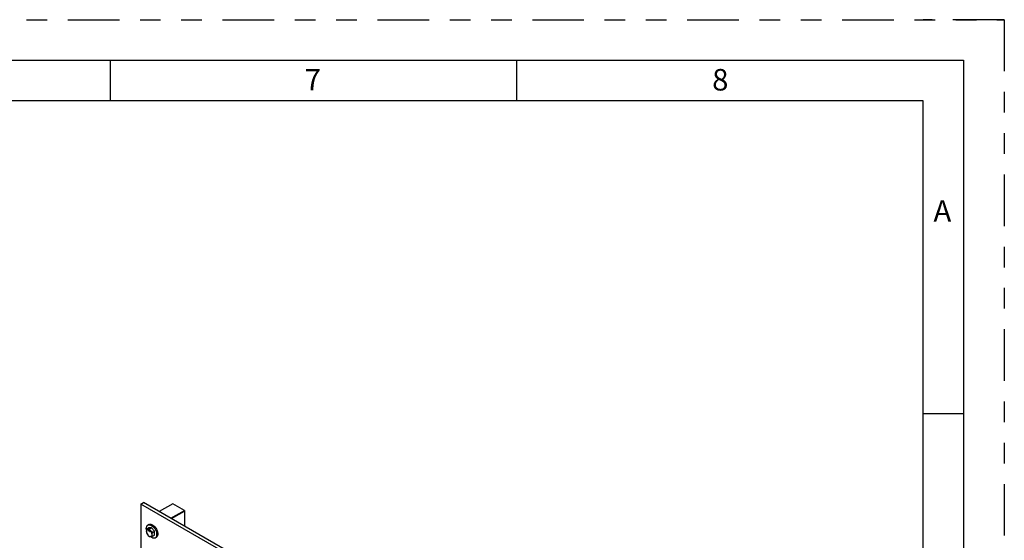
# Model space of a CAD drawing. Extents: x 0 to 16.5, y 0 to 11.7.
# Drawn here: x 11.8 to 16.5, y 9.2 to 11.7 of the extents above; entities that cross this region are included whole.
import ezdxf

# ---------------------------------------------------------------- set-up
doc = ezdxf.new("R2010")
doc.units = 0
doc.linetypes.add('SLD-PHANTOM', pattern=[0.5, 0.25, -0.05, 0.05, -0.05, 0.05, -0.05])
doc.linetypes.add('SLD-SOLID', pattern=[0])
doc.layers.get('0').update_dxf_attribs({"linetype": 'CONTINUOUS'})
doc.styles.add('SLDTEXTSTYLE0', font='TXT', dxfattribs={"width": 0.7})

msp = doc.modelspace()

# ---------------------------------------------------------------- linework, layer by layer
at = {"color": 7, "linetype": 'SLD-PHANTOM'}
for p, q in [((0, 11.6929), (16.5354, 11.6929)), ((16.5354, 11.6929), (16.1417, 11.6929)), ((16.5354, 11.6929), (16.5354, 0))]:
    msp.add_line(p, q, dxfattribs=at)
at = {"color": 7, "linetype": 'SLD-SOLID'}
for p, q in [((0.5906, 11.4961), (16.3386, 11.4961)), ((12.2047, 11.4961), (12.2047, 11.2992)), ((14.1732, 11.4961), (14.1732, 11.2992)), ((16.3386, 11.4961), (16.3386, 0.1969)), ((16.1417, 11.2992), (0.7874, 11.2992)), ((16.1417, 3.3307), (16.1417, 11.2992)), ((16.3386, 9.7835), (16.1417, 9.7835)), ((12.3536, 9.3461), (12.3669, 9.3538)), ((12.3536, 9.3461), (12.3536, 9.0136)), ((13.4143, 8.7338), (12.3536, 9.3461)), ((13.4275, 8.7414), (12.3669, 9.3538)), ((12.5095, 9.3476), (12.4435, 9.3095)), ((12.5652, 9.3155), (12.5095, 9.3476)), ((12.4992, 9.2774), (12.5652, 9.3155)), ((12.5027, 9.2753), (12.5652, 9.3114)), ((12.5027, 9.2753), (12.5652, 9.3114)), ((12.5652, 9.3155), (12.5652, 9.3114)), ((12.5652, 9.3114), (12.5652, 9.2393)), ((12.3819, 9.2245), (12.3917, 9.2302)), ((12.3819, 9.2059), (12.3876, 9.1965)), ((12.3958, 9.2257), (12.3876, 9.2244)), ((12.393, 9.2464), (12.3879, 9.2435)), ((12.3914, 9.2185), (12.3907, 9.2181)), ((12.3915, 9.2207), (12.3908, 9.2203)), ((12.3914, 9.2185), (12.3914, 9.2189)), ((12.3921, 9.2188), (12.3914, 9.2184)), ((12.3914, 9.2184), (12.3914, 9.2185)), ((12.3915, 9.2207), (12.3916, 9.2209)), ((12.3918, 9.2191), (12.3915, 9.2189)), ((12.3923, 9.2208), (12.3916, 9.2204)), ((12.4057, 9.2314), (12.3917, 9.2302)), ((12.3927, 9.2187), (12.392, 9.2183)), ((12.3925, 9.2205), (12.3921, 9.2203)), ((12.3927, 9.2162), (12.3921, 9.2158)), ((12.3925, 9.2188), (12.3932, 9.2192)), ((12.3927, 9.2187), (12.3925, 9.2188)), ((12.3932, 9.2186), (12.3926, 9.2183)), ((12.3926, 9.2163), (12.3934, 9.2168)), ((12.3932, 9.2194), (12.3927, 9.2192)), ((12.393, 9.2185), (12.3927, 9.2187)), ((12.3933, 9.2171), (12.3929, 9.2169)), ((12.3943, 9.2153), (12.3948, 9.2149)), ((12.3943, 9.2146), (12.3943, 9.2153)), ((12.3948, 9.2149), (12.3943, 9.2146)), ((12.3948, 9.2143), (12.3943, 9.2146)), ((12.3948, 9.2149), (12.3948, 9.2143)), ((12.3963, 9.2157), (12.3956, 9.2153)), ((12.3958, 9.2257), (12.4057, 9.2314)), ((12.3965, 9.2178), (12.3958, 9.2174)), ((12.3963, 9.2157), (12.3964, 9.2161)), ((12.3971, 9.2159), (12.3963, 9.2155)), ((12.3963, 9.2155), (12.3963, 9.2157)), ((12.3967, 9.2162), (12.3964, 9.2161)), ((12.3965, 9.2178), (12.3965, 9.218)), ((12.3972, 9.2179), (12.3965, 9.2175)), ((12.3974, 9.2177), (12.397, 9.2174)), ((12.3977, 9.2159), (12.397, 9.2155)), ((12.3977, 9.2134), (12.397, 9.213)), ((12.3975, 9.2159), (12.3982, 9.2163)), ((12.3977, 9.2159), (12.3975, 9.2159)), ((12.3975, 9.2134), (12.3984, 9.2139)), ((12.3982, 9.2158), (12.3976, 9.2154)), ((12.3981, 9.2166), (12.3977, 9.2163)), ((12.398, 9.2157), (12.3977, 9.2159)), ((12.3983, 9.2143), (12.3978, 9.214)), ((12.4097, 9.2084), (12.4015, 9.2163)), ((12.4196, 9.2141), (12.4057, 9.2314)), ((12.4097, 9.2084), (12.4196, 9.2141)), ((12.4196, 9.1955), (12.4196, 9.2141)), ((12.3958, 9.1886), (12.4015, 9.1885)), ((12.4097, 9.1898), (12.4196, 9.1955)), ((12.4234, 9.1822), (12.4284, 9.1851))]:
    msp.add_line(p, q, dxfattribs=at)
at = {"color": 7, "linetype": 'SLD-SOLID', "flags": 128}
for points in [[(12.381, 9.2218), (12.3806, 9.2273), (12.3811, 9.2328), (12.3826, 9.2376), (12.3851, 9.2413), (12.3884, 9.2438), (12.3924, 9.2451), (12.397, 9.245), (12.4019, 9.2436), (12.4069, 9.241), (12.4119, 9.2372), (12.4167, 9.2325), (12.421, 9.2269), (12.4247, 9.2207), (12.4276, 9.2143), (12.4296, 9.2077), (12.4306, 9.2014), (12.4306, 9.1955), (12.4296, 9.1904), (12.4276, 9.1862), (12.4247, 9.183), (12.421, 9.1811), (12.4167, 9.1805), (12.4119, 9.1812), (12.4069, 9.1832), (12.4019, 9.1864), (12.3999, 9.188)], [(12.393, 9.2464), (12.3934, 9.2467), (12.3974, 9.248), (12.402, 9.2479), (12.4069, 9.2465), (12.4119, 9.2439), (12.417, 9.2401), (12.4217, 9.2354), (12.426, 9.2298), (12.4297, 9.2236), (12.4326, 9.2171), (12.4346, 9.2106), (12.4356, 9.2043), (12.4356, 9.1984), (12.4346, 9.1933), (12.4326, 9.1891), (12.4297, 9.1859), (12.4284, 9.1851)]]:
    msp.add_lwpolyline(points, dxfattribs=at)
at = {"color": 7, "linetype": 'SLD-SOLID'}
for centre, radius, start, end in [((12.3892, 9.2159), 0.00866, 100.5468, 189.2519), ((12.4108, 9.2159), 0.0302, 182.6393, 219.7721), ((12.3865, 9.2064), 0.018, 33.4349, 86.5705), ((12.3783, 9.197), 0.0302, 2.6393, 39.7721), ((12.4026, 9.2064), 0.018, 213.4349, 266.5705), ((12.3999, 9.197), 0.00866, 280.5468, 9.2519)]:
    msp.add_arc(centre, radius, start, end, dxfattribs=at)
for points, knots in [([(12.3819, 9.2245), (12.3813, 9.2218), (12.3807, 9.2183), (12.3806, 9.2152), (12.3806, 9.2145)], [0, 0, 0, 0, 0.7781315, 1, 1, 1, 1]), ([(12.3806, 9.2145), (12.3808, 9.212), (12.381, 9.209), (12.3817, 9.2064), (12.3819, 9.2059)], [0, 0, 0, 0, 0.801725, 1, 1, 1, 1]), ([(12.3876, 9.2244), (12.3874, 9.2244), (12.3851, 9.2242), (12.3834, 9.2243), (12.3819, 9.2245)], [0, 0, 0, 0, 0.070201, 1, 1, 1, 1]), ([(12.3907, 9.2181), (12.3907, 9.2183), (12.3907, 9.2186), (12.3909, 9.2189), (12.3912, 9.219), (12.3914, 9.219), (12.3915, 9.2189)], [0, 0, 0, 0, 0.280187, 0.559469, 0.779548, 1, 1, 1, 1]), ([(12.3921, 9.2158), (12.3919, 9.216), (12.3915, 9.2162), (12.391, 9.2169), (12.3907, 9.2176), (12.3907, 9.218), (12.3907, 9.2181)], [0, 0, 0, 0, 0.2801306, 0.5593352, 0.7795226, 1, 1, 1, 1]), ([(12.3908, 9.2203), (12.3909, 9.2205), (12.3909, 9.2208), (12.3912, 9.2211), (12.3916, 9.2211), (12.3919, 9.2209), (12.392, 9.2209)], [0, 0, 0, 0, 0.2792713, 0.5586756, 0.7790739, 1, 1, 1, 1]), ([(12.3915, 9.2189), (12.3914, 9.219), (12.3912, 9.2193), (12.391, 9.2196), (12.3909, 9.22), (12.3908, 9.2202), (12.3908, 9.2203)], [0, 0, 0, 0, 0.28031, 0.559637, 0.779691, 1, 1, 1, 1]), ([(12.392, 9.2183), (12.3919, 9.2184), (12.3917, 9.2185), (12.3914, 9.2184), (12.3912, 9.2182), (12.3912, 9.2179), (12.3912, 9.2178)], [0, 0, 0, 0, 0.2801109, 0.5589758, 0.7793065, 1, 1, 1, 1]), ([(12.3912, 9.2178), (12.3912, 9.2177), (12.3913, 9.2174), (12.3915, 9.2169), (12.3918, 9.2166), (12.392, 9.2165), (12.3921, 9.2164)], [0, 0, 0, 0, 0.280552, 0.558516, 0.77917, 1, 1, 1, 1]), ([(12.3921, 9.2203), (12.392, 9.2203), (12.3918, 9.2204), (12.3915, 9.2204), (12.3914, 9.2202), (12.3914, 9.2201), (12.3914, 9.22)], [0, 0, 0, 0, 0.280365, 0.559367, 0.779701, 1, 1, 1, 1]), ([(12.3914, 9.22), (12.3914, 9.2199), (12.3914, 9.2196), (12.3916, 9.2193), (12.3918, 9.219), (12.392, 9.2189), (12.3921, 9.2189)], [0, 0, 0, 0, 0.279936, 0.558845, 0.779075, 1, 1, 1, 1]), ([(12.3916, 9.2204), (12.3916, 9.2204), (12.3915, 9.2205), (12.3915, 9.2206), (12.3915, 9.2207)], [0, 0, 0, 0, 0.04382, 1, 1, 1, 1]), ([(12.392, 9.2209), (12.3922, 9.2207), (12.3926, 9.2205), (12.393, 9.22), (12.3932, 9.2194), (12.3932, 9.219), (12.3933, 9.2189)], [0, 0, 0, 0, 0.280348, 0.559692, 0.779821, 1, 1, 1, 1]), ([(12.3929, 9.2169), (12.3929, 9.217), (12.3928, 9.2173), (12.3926, 9.2178), (12.3923, 9.2181), (12.3921, 9.2183), (12.392, 9.2183)], [0, 0, 0, 0, 0.27997, 0.559316, 0.779349, 1, 1, 1, 1]), ([(12.3927, 9.2192), (12.3927, 9.2193), (12.3927, 9.2195), (12.3925, 9.2199), (12.3923, 9.2201), (12.3921, 9.2202), (12.3921, 9.2203)], [0, 0, 0, 0, 0.279693, 0.559145, 0.779317, 1, 1, 1, 1]), ([(12.3921, 9.2189), (12.3922, 9.2188), (12.3923, 9.2187), (12.3926, 9.2188), (12.3927, 9.2189), (12.3927, 9.2191), (12.3927, 9.2192)], [0, 0, 0, 0, 0.280478, 0.559259, 0.779576, 1, 1, 1, 1]), ([(12.3921, 9.2164), (12.3922, 9.2163), (12.3924, 9.2162), (12.3927, 9.2163), (12.3929, 9.2165), (12.3929, 9.2168), (12.3929, 9.2169)], [0, 0, 0, 0, 0.280192, 0.559073, 0.779305, 1, 1, 1, 1]), ([(12.3934, 9.2165), (12.3934, 9.2163), (12.3934, 9.2159), (12.393, 9.2156), (12.3925, 9.2156), (12.3922, 9.2158), (12.3921, 9.2158)], [0, 0, 0, 0, 0.2795322, 0.559025, 0.7792609, 1, 1, 1, 1]), ([(12.3933, 9.2189), (12.3933, 9.2188), (12.3932, 9.2185), (12.393, 9.2183), (12.3928, 9.2183), (12.3926, 9.2183)], [0, 0, 0, 0, 0.280612, 0.560833, 1, 1, 1, 1]), ([(12.3926, 9.2183), (12.3928, 9.2181), (12.393, 9.2179), (12.3934, 9.2172), (12.3934, 9.2168), (12.3934, 9.2165)], [0, 0, 0, 0, 0.281226, 0.561787, 1, 1, 1, 1]), ([(12.3933, 9.216), (12.3933, 9.216), (12.3931, 9.216), (12.3929, 9.2161), (12.3927, 9.2162)], [0, 0, 0, 0, 0.1695786, 1, 1, 1, 1]), ([(12.3956, 9.2153), (12.3956, 9.2154), (12.3957, 9.2158), (12.3959, 9.216), (12.3961, 9.2161), (12.3963, 9.2161), (12.3964, 9.2161)], [0, 0, 0, 0, 0.280187, 0.559469, 0.779548, 1, 1, 1, 1]), ([(12.397, 9.213), (12.3968, 9.2131), (12.3964, 9.2134), (12.3959, 9.214), (12.3957, 9.2147), (12.3956, 9.2151), (12.3956, 9.2153)], [0, 0, 0, 0, 0.2801306, 0.5593352, 0.7795226, 1, 1, 1, 1]), ([(12.4015, 9.2163), (12.4013, 9.2165), (12.399, 9.2195), (12.3973, 9.2227), (12.3958, 9.2257)], [0, 0, 0, 0, 0.070201, 1, 1, 1, 1]), ([(12.3958, 9.2174), (12.3958, 9.2176), (12.3959, 9.218), (12.3962, 9.2182), (12.3966, 9.2182), (12.3969, 9.2181), (12.397, 9.218)], [0, 0, 0, 0, 0.2792713, 0.5586756, 0.7790739, 1, 1, 1, 1]), ([(12.3964, 9.2161), (12.3963, 9.2162), (12.3961, 9.2164), (12.3959, 9.2168), (12.3958, 9.2171), (12.3958, 9.2173), (12.3958, 9.2174)], [0, 0, 0, 0, 0.28031, 0.559637, 0.779691, 1, 1, 1, 1]), ([(12.397, 9.2155), (12.3969, 9.2155), (12.3966, 9.2156), (12.3963, 9.2155), (12.3962, 9.2153), (12.3962, 9.2151), (12.3962, 9.215)], [0, 0, 0, 0, 0.280111, 0.558976, 0.779307, 1, 1, 1, 1]), ([(12.3962, 9.215), (12.3962, 9.2148), (12.3962, 9.2145), (12.3964, 9.2141), (12.3967, 9.2137), (12.3969, 9.2136), (12.397, 9.2135)], [0, 0, 0, 0, 0.280552, 0.558516, 0.77917, 1, 1, 1, 1]), ([(12.397, 9.2174), (12.3969, 9.2175), (12.3967, 9.2176), (12.3965, 9.2175), (12.3964, 9.2174), (12.3963, 9.2172), (12.3963, 9.2171)], [0, 0, 0, 0, 0.280365, 0.559367, 0.779701, 1, 1, 1, 1]), ([(12.3963, 9.2171), (12.3964, 9.217), (12.3964, 9.2168), (12.3966, 9.2164), (12.3968, 9.2162), (12.3969, 9.2161), (12.397, 9.216)], [0, 0, 0, 0, 0.279936, 0.558845, 0.779075, 1, 1, 1, 1]), ([(12.3965, 9.2175), (12.3965, 9.2175), (12.3965, 9.2176), (12.3965, 9.2177), (12.3965, 9.2178)], [0, 0, 0, 0, 0.04382, 1, 1, 1, 1]), ([(12.397, 9.218), (12.3972, 9.2179), (12.3975, 9.2177), (12.3979, 9.2171), (12.3982, 9.2165), (12.3982, 9.2162), (12.3982, 9.216)], [0, 0, 0, 0, 0.280348, 0.559692, 0.779821, 1, 1, 1, 1]), ([(12.3977, 9.2163), (12.3977, 9.2164), (12.3976, 9.2167), (12.3974, 9.217), (12.3972, 9.2173), (12.3971, 9.2174), (12.397, 9.2174)], [0, 0, 0, 0, 0.279693, 0.559145, 0.779317, 1, 1, 1, 1]), ([(12.397, 9.216), (12.3971, 9.216), (12.3973, 9.2159), (12.3975, 9.2159), (12.3976, 9.2161), (12.3977, 9.2162), (12.3977, 9.2163)], [0, 0, 0, 0, 0.280478, 0.559259, 0.779576, 1, 1, 1, 1]), ([(12.3978, 9.214), (12.3978, 9.2142), (12.3978, 9.2145), (12.3976, 9.2149), (12.3973, 9.2153), (12.3971, 9.2154), (12.397, 9.2155)], [0, 0, 0, 0, 0.2799701, 0.5593156, 0.7793492, 1, 1, 1, 1]), ([(12.397, 9.2135), (12.3971, 9.2135), (12.3974, 9.2134), (12.3977, 9.2135), (12.3978, 9.2137), (12.3978, 9.2139), (12.3978, 9.214)], [0, 0, 0, 0, 0.280192, 0.559073, 0.779305, 1, 1, 1, 1]), ([(12.3984, 9.2137), (12.3984, 9.2135), (12.3983, 9.213), (12.3979, 9.2127), (12.3975, 9.2127), (12.3972, 9.2129), (12.397, 9.213)], [0, 0, 0, 0, 0.279532, 0.559025, 0.779261, 1, 1, 1, 1]), ([(12.3982, 9.216), (12.3982, 9.2159), (12.3982, 9.2157), (12.398, 9.2154), (12.3977, 9.2154), (12.3976, 9.2154)], [0, 0, 0, 0, 0.280612, 0.560833, 1, 1, 1, 1]), ([(12.3976, 9.2154), (12.3977, 9.2153), (12.398, 9.215), (12.3983, 9.2144), (12.3983, 9.214), (12.3984, 9.2137)], [0, 0, 0, 0, 0.281226, 0.561787, 1, 1, 1, 1]), ([(12.3982, 9.2132), (12.3982, 9.2132), (12.3981, 9.2132), (12.3979, 9.2133), (12.3977, 9.2134)], [0, 0, 0, 0, 0.169579, 1, 1, 1, 1]), ([(12.4084, 9.1984), (12.4085, 9.1991), (12.4085, 9.2023), (12.4092, 9.2057), (12.4097, 9.2084)], [0, 0, 0, 0, 0.221869, 1, 1, 1, 1]), ([(12.3876, 9.1965), (12.3877, 9.1963), (12.3901, 9.1934), (12.393, 9.1909), (12.3958, 9.1886)], [0, 0, 0, 0, 0.070201, 1, 1, 1, 1]), ([(12.4015, 9.1885), (12.4017, 9.1885), (12.404, 9.1887), (12.407, 9.1893), (12.4097, 9.1898)], [0, 0, 0, 0, 0.070201, 1, 1, 1, 1]), ([(12.4097, 9.1898), (12.4095, 9.1903), (12.4088, 9.1929), (12.4086, 9.196), (12.4084, 9.1984)], [0, 0, 0, 0, 0.198275, 1, 1, 1, 1])]:
    msp.add_open_spline(points, degree=3, knots=knots, dxfattribs=at)

# ---------------------------------------------------------------- texts
at = {"color": 7, "linetype": 'CONTINUOUS', "char_height": 0.1042, "style": 'SLDTEXTSTYLE0'}
for s, insert, attachment_point in [('7', (13.1474, 11.454), 1), ('8', (15.1206, 11.4539), 1), ('A', (16.2356, 10.8181), 2)]:
    msp.add_mtext(s, dxfattribs=dict(at, insert=insert, attachment_point=attachment_point))

doc.saveas('drawing.dxf')
